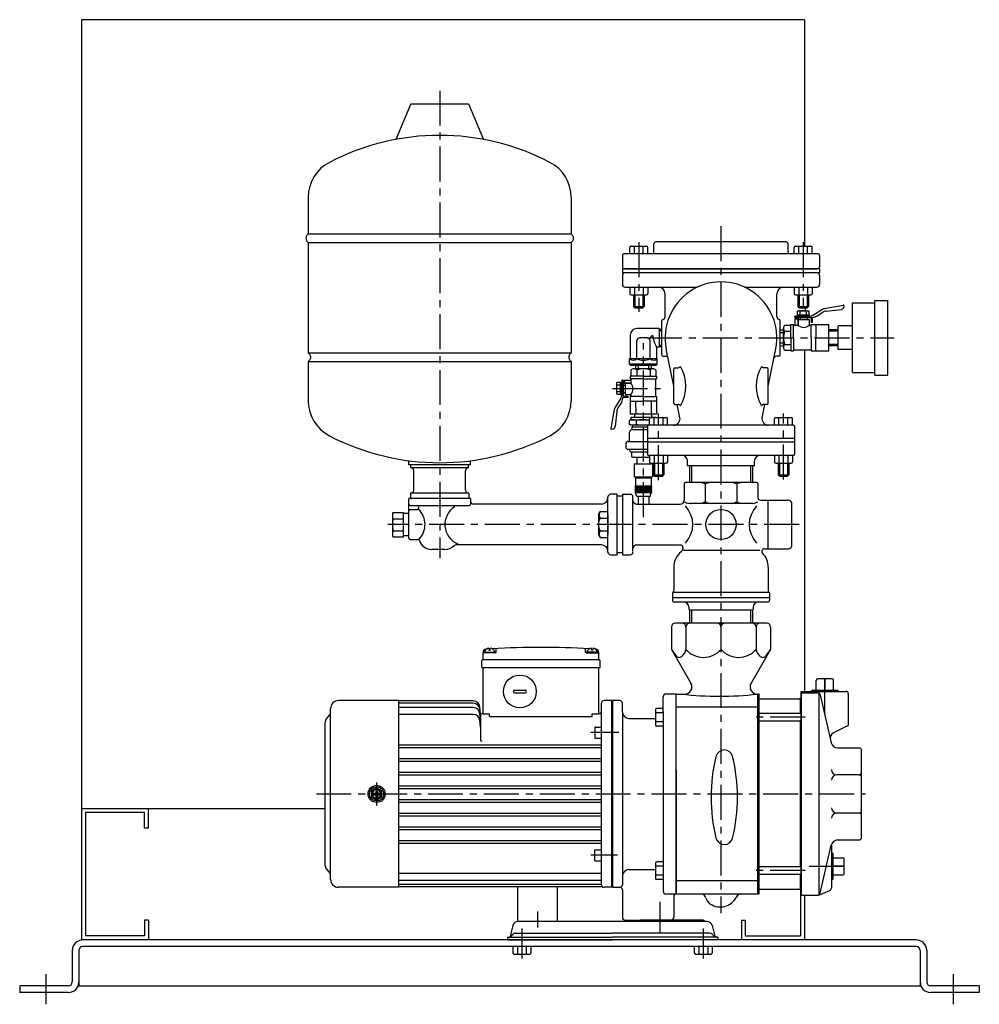
# Model space of a CAD drawing. Extents: x -2241 to 19226, y -23870 to -6006.
# Drawn here: x 8743 to 9473, y -18764 to -18015 of the extents above; entities that cross this region are included whole.
import ezdxf

# ---------------------------------------------------------------- set-up
doc = ezdxf.new("R2010")
doc.units = 0
doc.header["$LTSCALE"] = 4.25
doc.header["$MEASUREMENT"] = 0
doc.linetypes.add('CENTER', pattern=[2, 1.25, -0.25, 0.25, -0.25])
for name, color, linetype in [('Osy', 1, 'CENTER'), ('Silná', 7, 'CONTINUOUS'), ('Tenká', 4, 'CONTINUOUS')]:
    doc.layers.add(name, color=color, linetype=linetype)

msp = doc.modelspace()

# ---------------------------------------------------------------- linework, layer by layer
at = {"layer": 'Osy', "ltscale": 5}
for p, q in [((9062.97, -18068.78), (9062.97, -18424.28)), ((9276.97, -18171.78), (9276.97, -18694.46)), ((9214.47, -18183.97), (9214.47, -18237.07)), ((9339.47, -18183.97), (9339.47, -18234.07)), ((9220.66, -18256.77), (9408.71, -18256.77)), ((9217.97, -18393.27), (9217.97, -18260.77)), ((9194.47, -18295.37), (9230.97, -18295.37)), ((9229.47, -18365.07), (9229.47, -18314.47)), ((9324.55, -18364.48), (9324.51, -18314.47)), ((9336.47, -18398.78), (9023.47, -18398.78)), ((9355.97, -18543.22), (9355.97, -18513.08)), ((9340.97, -18545.44), (9302.97, -18545.44)), ((9199.25, -18557.12), (9177.97, -18557.12)), ((9014.97, -18595), (9014.97, -18612.5)), ((8969.14, -18603.75), (9386.97, -18603.77)), ((9198.17, -18650.44), (9177.97, -18650.44)), ((9340.97, -18662.11), (9302.97, -18662.11)), ((9344, -18658.78), (9374.56, -18658.78)), ((9230.47, -18685.78), (9230.47, -18709.28)), ((9137.47, -18693.28), (9137.47, -18705.28)), ((9125.47, -18706.09), (9125.47, -18728.95)), ((9263.47, -18706.09), (9263.47, -18728.95)), ((8763.47, -18740.78), (8763.47, -18763.78)), ((9453.47, -18740.78), (9453.47, -18763.78))]:
    msp.add_line(p, q, dxfattribs=at)
at = {"layer": 'Silná'}
for p, q in [((8790.47, -18014.78), (8790.47, -18714.78)), ((9340.47, -18014.78), (8790.47, -18014.78)), ((9340.47, -18014.78), (9340.47, -18186.97)), ((9040.97, -18078.78), (9029.69, -18105.85)), ((9040.97, -18078.78), (9084.97, -18078.78)), ((9084.97, -18078.78), (9096.25, -18105.85)), ((8962.97, -18149.9), (8962.97, -18177.78)), ((9162.97, -18149.9), (9162.97, -18177.78)), ((8962.97, -18177.78), (9162.97, -18177.78)), ((8962.97, -18184.28), (9162.97, -18184.28)), ((8962.97, -18184.28), (8962.97, -18268.28)), ((9162.97, -18184.28), (9162.97, -18268.28)), ((9326.47, -18183.77), (9227.47, -18183.77)), ((9350.47, -18192.77), (9203.47, -18192.77)), ((9207.66, -18192.77), (9207.66, -18187.97)), ((9208.66, -18186.97), (9220.28, -18186.97)), ((9211.06, -18192.77), (9211.06, -18186.97)), ((9217.88, -18192.77), (9217.88, -18186.97)), ((9221.28, -18192.77), (9221.28, -18187.97)), ((9332.66, -18192.77), (9332.66, -18187.97)), ((9333.66, -18186.97), (9345.28, -18186.97)), ((9336.06, -18192.77), (9336.06, -18186.97)), ((9342.88, -18192.77), (9342.88, -18186.97)), ((9346.28, -18192.77), (9346.28, -18187.97)), ((9201.97, -18194.27), (9201.97, -18202.77)), ((9351.97, -18194.27), (9351.97, -18202.77)), ((9201.97, -18204.27), (9201.97, -18207.27)), ((9351.97, -18204.27), (9201.97, -18204.27)), ((9351.97, -18207.27), (9201.97, -18207.27)), ((9203.97, -18204.27), (9349.97, -18204.27)), ((9351.97, -18204.27), (9351.97, -18207.27)), ((9201.97, -18209.27), (9201.97, -18216.27)), ((9351.97, -18209.27), (9351.97, -18216.27)), ((9203.97, -18218.27), (9258.97, -18218.27)), ((9207.66, -18218.27), (9207.66, -18223.07)), ((9211.06, -18218.27), (9211.06, -18224.07)), ((9217.88, -18218.27), (9217.88, -18224.07)), ((9221.28, -18218.27), (9221.28, -18223.07)), ((9294.97, -18218.27), (9349.97, -18218.27)), ((9332.66, -18218.27), (9332.66, -18223.07)), ((9336.06, -18218.27), (9336.06, -18224.07)), ((9342.88, -18218.27), (9342.88, -18224.07)), ((9346.28, -18218.27), (9346.28, -18223.07)), ((9208.66, -18224.07), (9220.28, -18224.07)), ((9210.47, -18224.07), (9210.47, -18233.07)), ((9218.47, -18224.07), (9218.47, -18233.07)), ((9234.47, -18240.77), (9234.47, -18223.27)), ((9319.47, -18240.77), (9319.47, -18223.27)), ((9333.66, -18224.07), (9345.28, -18224.07)), ((9335.47, -18224.07), (9335.47, -18233.07)), ((9343.47, -18224.07), (9343.47, -18233.07)), ((9376.92, -18283.27), (9376.92, -18230.27)), ((9376.92, -18230.27), (9393.92, -18230.27)), ((9393.92, -18285.27), (9393.92, -18228.27)), ((9393.92, -18228.27), (9403.92, -18228.27)), ((9403.92, -18285.27), (9403.92, -18228.27)), ((9210.47, -18233.07), (9218.47, -18233.07)), ((9210.47, -18233.07), (9211.47, -18234.07)), ((9211.47, -18234.07), (9217.47, -18234.07)), ((9218.47, -18233.07), (9217.47, -18234.07)), ((9335.07, -18238.97), (9335.07, -18236.57)), ((9335.47, -18233.07), (9343.47, -18233.07)), ((9335.47, -18233.07), (9336.47, -18234.07)), ((9336.01, -18236.27), (9343.2, -18236.27)), ((9336.47, -18234.07), (9342.47, -18234.07)), ((9337.07, -18238.83), (9337.07, -18236.57)), ((9340.97, -18234.07), (9340.97, -18236.27)), ((9342.07, -18238.97), (9342.07, -18236.57)), ((9343.47, -18233.07), (9342.47, -18234.07)), ((9344.07, -18238.97), (9344.07, -18236.57)), ((9346.89, -18239.66), (9354.15, -18235.09)), ((9350.09, -18240.04), (9354.32, -18237.38)), ((9355.55, -18234.54), (9369.87, -18231.9)), ((9356.86, -18236.49), (9368.53, -18235.21)), ((9370.46, -18232.47), (9370.29, -18233.53)), ((9231.97, -18269.77), (9231.97, -18243.73)), ((9321.97, -18269.77), (9321.97, -18243.73)), ((9333.07, -18240.27), (9344.76, -18240.27)), ((9333.07, -18241.27), (9333.07, -18240.27)), ((9333.07, -18241.27), (9339.57, -18241.27)), ((9333.07, -18242.27), (9335.57, -18242.27)), ((9333.07, -18242.27), (9333.07, -18247.27)), ((9334.07, -18241.27), (9345.82, -18241.27)), ((9335.07, -18240.27), (9335.07, -18239.27)), ((9335.07, -18239.27), (9344.07, -18239.27)), ((9335.57, -18242.27), (9336.07, -18242.77)), ((9335.57, -18242.27), (9335.57, -18247.27)), ((9335.57, -18247.27), (9335.57, -18242.27)), ((9336.07, -18242.77), (9344.07, -18242.77)), ((9337.07, -18241.27), (9337.07, -18242.77)), ((9337.07, -18242.77), (9342.57, -18242.77)), ((9338.07, -18239.27), (9339.07, -18240.27)), ((9339.57, -18239.27), (9340.57, -18240.27)), ((9342.57, -18241.27), (9342.57, -18242.77)), ((9344.07, -18239.27), (9344.07, -18240.27)), ((9344.07, -18242.77), (9344.07, -18247.27)), ((9345.46, -18241.32), (9345.46, -18244.82)), ((9345.46, -18244.82), (9346.46, -18244.82)), ((9346.46, -18244.82), (9346.46, -18241.25)), ((9229.97, -18249.77), (9212.97, -18249.77)), ((9229.97, -18249.77), (9229.97, -18263.77)), ((9229.97, -18250.2), (9231.97, -18250.2)), ((9321.97, -18250.82), (9324.57, -18250.77)), ((9324.57, -18264.27), (9324.57, -18249.77)), ((9325.57, -18247.27), (9330.07, -18247.27)), ((9325.57, -18251.77), (9330.07, -18251.77)), ((9330.07, -18256.77), (9330.07, -18246.77)), ((9330.07, -18246.77), (9332.07, -18246.77)), ((9332.07, -18256.77), (9332.07, -18246.77)), ((9332.07, -18247.27), (9335.57, -18247.27)), ((9344.07, -18247.27), (9345.57, -18247.27)), ((9345.57, -18246.77), (9359.07, -18246.77)), ((9345.57, -18256.77), (9345.57, -18246.77)), ((9349.07, -18246.77), (9349.07, -18256.77)), ((9359.07, -18266.77), (9359.07, -18246.77)), ((9366.2, -18250.77), (9359.07, -18250.77)), ((9366.2, -18265.77), (9366.2, -18247.77)), ((9376.92, -18247.77), (9366.2, -18247.77)), ((9207.97, -18254.77), (9207.97, -18272.77)), ((9212.97, -18272.77), (9212.97, -18258.77)), ((9220.97, -18256.77), (9214.97, -18256.77)), ((9222.38, -18257.36), (9224.97, -18254.77)), ((9222.97, -18272.77), (9222.97, -18258.77)), ((9330.07, -18256.77), (9330.07, -18266.77)), ((9332.07, -18256.77), (9332.07, -18266.77)), ((9345.57, -18256.77), (9345.57, -18266.77)), ((9349.07, -18266.77), (9349.07, -18256.77)), ((9227.97, -18263.77), (9227.97, -18272.77)), ((9229.97, -18263.77), (9227.97, -18263.77)), ((9229.97, -18263.35), (9231.97, -18263.35)), ((9240.97, -18293.62), (9235.29, -18265.07)), ((9312.97, -18293.62), (9318.65, -18265.07)), ((9321.97, -18262.73), (9324.57, -18262.77)), ((9325.57, -18261.77), (9330.07, -18261.77)), ((9325.57, -18266.27), (9330.07, -18266.27)), ((9330.07, -18266.77), (9332.07, -18266.77)), ((9345.57, -18266.27), (9332.07, -18266.27)), ((9340.47, -18266.27), (9340.47, -18525.78)), ((9345.57, -18266.77), (9359.07, -18266.77)), ((9366.2, -18262.77), (9359.07, -18262.77)), ((9376.92, -18265.77), (9366.2, -18265.77)), ((8962.97, -18268.28), (9162.97, -18268.28)), ((8962.97, -18274.78), (9162.97, -18274.78)), ((8962.97, -18274.78), (8962.97, -18304.66)), ((9162.97, -18274.78), (9162.97, -18304.66)), ((9228.47, -18272.77), (9207.47, -18272.77)), ((9207.47, -18276.77), (9207.47, -18272.77)), ((9228.47, -18276.77), (9228.47, -18272.77)), ((9232.97, -18270.77), (9234.8, -18270.77)), ((9320.97, -18270.77), (9319.14, -18270.77)), ((9228.47, -18276.77), (9207.47, -18276.77)), ((9208.47, -18277.77), (9207.47, -18276.77)), ((9227.47, -18277.77), (9208.47, -18277.77)), ((9208.47, -18281.37), (9208.47, -18285.87)), ((9225.47, -18280.37), (9210.97, -18280.37)), ((9212.01, -18277.77), (9211.97, -18280.37)), ((9212.97, -18281.37), (9212.97, -18285.87)), ((9222.97, -18281.37), (9222.97, -18285.87)), ((9223.93, -18277.77), (9223.97, -18280.37)), ((9227.47, -18277.77), (9228.47, -18276.77)), ((9227.47, -18281.37), (9227.47, -18285.87)), ((9240.97, -18306.52), (9240.97, -18280.52)), ((9241.97, -18279.52), (9244.39, -18279.52)), ((9311.97, -18279.52), (9309.55, -18279.52)), ((9312.97, -18306.52), (9312.97, -18280.52)), ((9201.47, -18288.87), (9201.47, -18300.56)), ((9202.47, -18288.87), (9201.47, -18288.87)), ((9202.47, -18288.87), (9202.47, -18295.37)), ((9202.47, -18289.87), (9202.47, -18301.62)), ((9203.47, -18288.87), (9203.47, -18291.37)), ((9203.47, -18288.87), (9208.47, -18288.87)), ((9217.97, -18285.87), (9207.97, -18285.87)), ((9207.97, -18285.87), (9207.97, -18287.87)), ((9217.97, -18287.87), (9207.97, -18287.87)), ((9208.47, -18287.87), (9208.47, -18291.37)), ((9217.97, -18285.87), (9227.97, -18285.87)), ((9217.97, -18287.87), (9227.97, -18287.87)), ((9227.47, -18301.37), (9227.47, -18287.87)), ((9227.97, -18285.87), (9227.97, -18287.87)), ((9376.92, -18283.27), (9393.92, -18283.27)), ((9393.92, -18285.27), (9403.92, -18285.27)), ((9197.47, -18291.81), (9197.47, -18299)), ((9200.17, -18290.87), (9197.77, -18290.87)), ((9200.03, -18292.87), (9197.77, -18292.87)), ((9200.17, -18297.87), (9197.77, -18297.87)), ((9201.47, -18290.87), (9200.47, -18290.87)), ((9200.47, -18290.87), (9200.47, -18299.87)), ((9200.47, -18293.87), (9201.47, -18294.87)), ((9200.47, -18295.37), (9201.47, -18296.37)), ((9202.47, -18292.87), (9203.97, -18292.87)), ((9203.47, -18291.37), (9203.97, -18291.87)), ((9203.47, -18291.37), (9208.47, -18291.37)), ((9208.47, -18291.37), (9203.47, -18291.37)), ((9203.97, -18291.87), (9203.97, -18299.87)), ((9203.97, -18292.87), (9203.97, -18298.37)), ((9200.86, -18302.69), (9196.29, -18309.95)), ((9200.17, -18299.87), (9197.77, -18299.87)), ((9200.47, -18299.87), (9201.47, -18299.87)), ((9206.02, -18302.26), (9202.45, -18302.26)), ((9202.47, -18298.37), (9203.97, -18298.37)), ((9202.52, -18301.26), (9206.02, -18301.26)), ((9203.97, -18299.87), (9208.47, -18299.87)), ((9206.02, -18301.26), (9206.02, -18302.26)), ((9207.97, -18301.37), (9207.97, -18314.87)), ((9217.97, -18301.37), (9207.97, -18301.37)), ((9207.97, -18304.87), (9217.97, -18304.87)), ((9208.47, -18299.87), (9208.47, -18301.37)), ((9212, -18304.87), (9212.18, -18314.87)), ((9217.97, -18301.37), (9227.97, -18301.37)), ((9227.97, -18304.87), (9217.97, -18304.87)), ((9223.94, -18304.87), (9223.76, -18314.87)), ((9227.97, -18301.37), (9227.97, -18314.87)), ((9195.74, -18311.35), (9193.1, -18325.68)), ((9197.69, -18312.66), (9196.41, -18324.34)), ((9201.24, -18305.89), (9198.58, -18310.12)), ((9241.97, -18307.52), (9244.39, -18307.52)), ((9245.77, -18317.73), (9243.74, -18307.52)), ((9308.17, -18317.73), (9310.2, -18307.52)), ((9311.97, -18307.52), (9309.55, -18307.52)), ((9208.04, -18319.08), (9207, -18319.68)), ((9207, -18319.68), (9207, -18322.48)), ((9227.97, -18314.87), (9207.97, -18314.87)), ((9208.04, -18319.08), (9222.66, -18319.08)), ((9208.47, -18317.08), (9208.47, -18319.08)), ((9208.47, -18317.08), (9227.47, -18317.08)), ((9211.47, -18317.08), (9211.47, -18314.87)), ((9212.49, -18319.68), (9212.49, -18322.48)), ((9222.66, -18323.27), (9222.66, -18318.47)), ((9223.66, -18317.47), (9235.28, -18317.47)), ((9224.47, -18317.08), (9224.47, -18314.87)), ((9226.06, -18323.27), (9226.06, -18317.47)), ((9227.47, -18317.08), (9227.47, -18317.47)), ((9232.88, -18323.27), (9232.88, -18317.47)), ((9236.28, -18323.27), (9236.28, -18318.47)), ((9317.66, -18323.27), (9317.66, -18318.47)), ((9318.66, -18317.47), (9330.28, -18317.47)), ((9321.06, -18323.27), (9321.06, -18317.47)), ((9327.88, -18323.27), (9327.88, -18317.47)), ((9331.28, -18323.27), (9331.28, -18318.47)), ((9193.67, -18326.26), (9194.73, -18326.09)), ((9208.04, -18323.08), (9207, -18322.48)), ((9208.04, -18323.08), (9222.66, -18323.08)), ((9208.04, -18323.08), (9212.49, -18323.08)), ((9209.47, -18324.58), (9220.97, -18324.58)), ((9209.47, -18326.58), (9209.47, -18324.58)), ((9209.47, -18326.58), (9220.97, -18326.58)), ((9209.97, -18324.58), (9209.97, -18323.08)), ((9212.49, -18323.08), (9222.66, -18323.08)), ((9220.97, -18324.27), (9220.97, -18335.27)), ((9331.97, -18323.27), (9221.97, -18323.27)), ((9332.97, -18324.27), (9332.97, -18336.27)), ((9207.47, -18335.58), (9207.47, -18328.58)), ((9332.97, -18333.27), (9220.97, -18333.27)), ((9220.97, -18335.27), (9220.97, -18345.27)), ((9204.47, -18337.58), (9204.47, -18339.58)), ((9206.47, -18335.58), (9220.97, -18335.58)), ((9206.47, -18341.58), (9220.97, -18341.58)), ((9207.47, -18341.58), (9207.47, -18342.08)), ((9332.97, -18336.27), (9220.97, -18336.27)), ((9332.97, -18336.27), (9332.97, -18345.27)), ((9039.47, -18353.28), (9039.47, -18350.25)), ((9086.47, -18353.28), (9086.47, -18350.25)), ((9208.97, -18343.58), (9208.97, -18346.58)), ((9208.97, -18343.58), (9220.97, -18343.58)), ((9209.97, -18347.58), (9222.66, -18347.58)), ((9212.97, -18347.58), (9212.97, -18352.58)), ((9331.97, -18346.27), (9221.97, -18346.27)), ((9222.66, -18346.27), (9222.66, -18351.07)), ((9226.06, -18346.27), (9226.06, -18352.07)), ((9232.88, -18346.27), (9232.88, -18352.07)), ((9236.28, -18346.27), (9236.28, -18351.07)), ((9251.47, -18354.27), (9251.47, -18350.27)), ((9302.47, -18354.27), (9302.47, -18350.27)), ((9317.66, -18346.27), (9317.66, -18351.07)), ((9321.06, -18346.27), (9321.06, -18352.07)), ((9327.88, -18346.27), (9327.88, -18352.07)), ((9331.28, -18346.27), (9331.28, -18351.07)), ((9086.47, -18353.28), (9039.47, -18353.28)), ((9040.97, -18355.78), (9040.97, -18353.28)), ((9084.97, -18355.78), (9040.97, -18355.78)), ((9043.22, -18372.78), (9043.22, -18357.78)), ((9082.72, -18372.78), (9082.72, -18357.78)), ((9084.97, -18355.78), (9084.97, -18353.28)), ((9210.97, -18352.58), (9210.97, -18362.58)), ((9210.97, -18352.58), (9224.97, -18352.58)), ((9222.97, -18351.8), (9222.97, -18352.58)), ((9223.66, -18352.07), (9235.28, -18352.07)), ((9224.97, -18352.58), (9224.97, -18362.58)), ((9225.47, -18352.07), (9225.47, -18361.07)), ((9233.47, -18352.07), (9233.47, -18361.07)), ((9302.47, -18354.27), (9251.47, -18354.27)), ((9253.07, -18354.27), (9253.07, -18366.78)), ((9300.87, -18354.27), (9300.87, -18366.78)), ((9318.66, -18352.07), (9330.28, -18352.07)), ((9320.47, -18352.07), (9320.47, -18361.07)), ((9328.47, -18352.07), (9328.47, -18361.07)), ((9210.97, -18362.58), (9224.97, -18362.58)), ((9223.97, -18363.58), (9211.97, -18363.58)), ((9211.97, -18363.58), (9211.97, -18369.58)), ((9212.97, -18362.58), (9212.97, -18363.58)), ((9222.97, -18362.58), (9222.97, -18363.58)), ((9223.97, -18363.58), (9223.97, -18369.58)), ((9225.47, -18361.07), (9226.47, -18362.07)), ((9225.47, -18361.07), (9233.47, -18361.07)), ((9226.47, -18362.07), (9232.47, -18362.07)), ((9233.47, -18361.07), (9232.47, -18362.07)), ((9320.47, -18361.07), (9321.47, -18362.07)), ((9320.47, -18361.07), (9328.47, -18361.07)), ((9321.47, -18362.07), (9327.47, -18362.07)), ((9328.47, -18361.07), (9327.47, -18362.07)), ((9223.97, -18369.58), (9211.97, -18369.58)), ((9223.97, -18370.58), (9211.97, -18370.58)), ((9211.97, -18370.58), (9211.97, -18371.58)), ((9223.97, -18371.58), (9211.97, -18371.58)), ((9223.97, -18372.58), (9211.97, -18372.58)), ((9211.97, -18372.58), (9211.97, -18373.58)), ((9223.97, -18370.58), (9223.97, -18371.58)), ((9223.97, -18372.58), (9223.97, -18373.58)), ((9248.97, -18367.78), (9248.97, -18380.28)), ((9303.97, -18366.78), (9249.97, -18366.78)), ((9264.96, -18368.11), (9264.96, -18381.45)), ((9288.98, -18368.11), (9288.98, -18381.45)), ((9304.97, -18367.78), (9304.97, -18378.28)), ((9039.47, -18409.28), (9039.47, -18379.28)), ((9039.97, -18378.78), (9085.97, -18378.78)), ((9040.72, -18375.28), (9040.72, -18378.78)), ((9040.72, -18378.78), (9085.22, -18378.78)), ((9041.22, -18374.78), (9084.72, -18374.78)), ((9085.22, -18375.28), (9085.22, -18378.78)), ((9086.47, -18379.28), (9086.47, -18383.28)), ((9190.97, -18419.78), (9190.97, -18377.78)), ((9197.97, -18375.78), (9192.97, -18375.78)), ((9197.97, -18421.78), (9197.97, -18375.78)), ((9201.97, -18377.28), (9197.97, -18377.28)), ((9201.97, -18375.78), (9207.97, -18375.78)), ((9201.97, -18375.78), (9201.97, -18421.78)), ((9209.97, -18419.29), (9209.97, -18377.78)), ((9223.97, -18373.58), (9211.97, -18373.58)), ((9223.97, -18374.58), (9211.97, -18374.58)), ((9212.97, -18377.58), (9211.97, -18374.58)), ((9222.97, -18377.58), (9212.97, -18377.58)), ((9213.97, -18377.58), (9213.97, -18383.28)), ((9221.97, -18377.58), (9221.97, -18383.28)), ((9222.97, -18377.58), (9223.97, -18374.58)), ((9306.97, -18380.28), (9327.97, -18380.28)), ((9312.97, -18417.28), (9312.97, -18380.28)), ((9040.47, -18384.28), (9085.47, -18384.28)), ((9040.47, -18387.28), (9045.97, -18387.28)), ((9046.97, -18385.28), (9046.97, -18386.28)), ((9185.97, -18383.28), (9088.47, -18383.28)), ((9212.97, -18383.28), (9245.97, -18383.28)), ((9301.14, -18382.77), (9252.8, -18382.77)), ((9330.97, -18414.28), (9330.97, -18383.28)), ((9027.47, -18394.38), (9035.47, -18394.38)), ((9027.5, -18389.76), (9035.47, -18389.76)), ((9035.47, -18408.24), (9035.47, -18389.76)), ((9039.47, -18390.5), (9035.47, -18390.5)), ((9183.67, -18391.28), (9185.01, -18388.96)), ((9183.67, -18391.28), (9183.67, -18406.28)), ((9185.01, -18388.96), (9190.67, -18388.96)), ((9185.01, -18393.87), (9190.67, -18393.87)), ((9190.67, -18388.96), (9190.67, -18408.59)), ((9190.67, -18391.28), (9190.97, -18391.28)), ((9190.97, -18391.28), (9190.97, -18406.28)), ((9027, -18407.74), (9027.5, -18408.24)), ((9027.47, -18403.62), (9035.47, -18403.62)), ((9027.5, -18408.24), (9035.47, -18408.24)), ((9039.47, -18407.5), (9035.47, -18407.5)), ((9040.47, -18410.28), (9046.54, -18410.28)), ((9183.67, -18406.28), (9185.01, -18408.59)), ((9185.01, -18403.69), (9190.67, -18403.69)), ((9185.01, -18408.59), (9190.67, -18408.59)), ((9190.97, -18406.28), (9190.67, -18406.28)), ((9066.97, -18417.78), (9056.97, -18417.78)), ((9185.97, -18414.28), (9075.44, -18414.28)), ((9212.97, -18414.28), (9245.97, -18414.28)), ((9247.97, -18416.28), (9247.97, -18417.03)), ((9247.97, -18416.28), (9247.97, -18417.03)), ((9310.02, -18417.28), (9327.97, -18417.28)), ((9192.97, -18421.78), (9197.97, -18421.78)), ((9201.97, -18420.28), (9197.97, -18420.28)), ((9201.97, -18421.78), (9207.97, -18421.78)), ((9276.97, -18418.58), (9248.49, -18418.58)), ((9306.41, -18418.58), (9276.97, -18418.58)), ((9240.97, -18431.27), (9240.97, -18449.28)), ((9312.97, -18431.27), (9312.97, -18449.28)), ((9239.97, -18451.01), (9239.97, -18454.28)), ((9239.97, -18454.28), (9239.97, -18456.28)), ((9239.97, -18454.28), (9313.97, -18454.28)), ((9240.29, -18450.28), (9313.65, -18450.28)), ((9313.97, -18451.01), (9313.97, -18454.28)), ((9313.97, -18454.28), (9313.97, -18456.28)), ((9312.47, -18457.78), (9241.47, -18457.78)), ((9252.47, -18461.78), (9252.47, -18463.28)), ((9301.47, -18461.78), (9301.47, -18463.28)), ((9252.47, -18463.28), (9252.97, -18463.78)), ((9252.97, -18463.78), (9300.97, -18463.78)), ((9252.97, -18463.78), (9252.97, -18473.78)), ((9301.47, -18463.28), (9300.97, -18463.78)), ((9300.97, -18463.78), (9300.97, -18473.78)), ((9239.25, -18476.78), (9239.25, -18493.78)), ((9311.69, -18473.78), (9242.25, -18473.78)), ((9250.3, -18476.78), (9250.3, -18493.78)), ((9276.97, -18476.78), (9276.97, -18493.78)), ((9303.64, -18476.78), (9303.64, -18493.78)), ((9314.69, -18476.78), (9314.69, -18493.78)), ((9095.97, -18501.28), (9095.97, -18496.07)), ((9105.47, -18496.3), (9095.97, -18496.3)), ((9096.97, -18495.8), (9104.97, -18495.8)), ((9096.97, -18495.8), (9096.97, -18496.3)), ((9100.47, -18492.83), (9100.47, -18494.3)), ((9100.47, -18494.3), (9101.47, -18494.3)), ((9101.47, -18494.3), (9101.47, -18492.83)), ((9104.97, -18496.3), (9104.97, -18495.8)), ((9105.97, -18495.8), (9105.97, -18493.14)), ((9173.97, -18495.8), (9173.97, -18493.14)), ((9174.47, -18496.3), (9183.97, -18496.3)), ((9182.97, -18495.8), (9174.97, -18495.8)), ((9174.97, -18496.3), (9174.97, -18495.8)), ((9178.47, -18494.3), (9178.47, -18492.83)), ((9179.47, -18494.3), (9178.47, -18494.3)), ((9179.47, -18492.83), (9179.47, -18494.3)), ((9182.97, -18495.8), (9182.97, -18496.3)), ((9183.97, -18501.28), (9183.97, -18496.07)), ((9239.25, -18493.78), (9254.12, -18519.53)), ((9314.69, -18493.78), (9299.82, -18519.53)), ((9094.97, -18507.28), (9094.97, -18502.28)), ((9184.47, -18501.78), (9095.47, -18501.78)), ((9095.47, -18501.78), (9095.47, -18501.78)), ((9184.47, -18507.78), (9095.47, -18507.78)), ((9095.97, -18542.78), (9095.97, -18507.78)), ((9183.97, -18542.78), (9183.97, -18507.78)), ((9184.47, -18501.78), (9184.47, -18501.78)), ((9184.97, -18507.28), (9184.97, -18502.28)), ((9349.47, -18524.78), (9349.47, -18517.08)), ((9361.47, -18516.08), (9350.47, -18516.08)), ((9355.97, -18517.08), (9355.97, -18524.78)), ((9362.47, -18524.78), (9362.47, -18517.08)), ((9119.97, -18524.78), (9127.97, -18524.78)), ((9119.97, -18526.78), (9127.97, -18526.78)), ((9232.97, -18541.28), (9232.97, -18529.78)), ((9242.97, -18527.78), (9234.97, -18527.78)), ((9242.97, -18587.78), (9242.97, -18527.78)), ((9242.97, -18531.28), (9242.97, -18527.78)), ((9242.97, -18531.28), (9242.97, -18527.78)), ((9242.97, -18679.78), (9242.97, -18527.78)), ((9242.97, -18527.78), (9249.36, -18527.78)), ((9305.97, -18527.78), (9304.59, -18527.78)), ((9304.97, -18679.78), (9304.97, -18527.78)), ((9305.97, -18679.78), (9305.97, -18527.78)), ((9337.97, -18525.78), (9371.97, -18525.78)), ((9337.97, -18525.78), (9337.97, -18680.78)), ((9337.97, -18531.28), (9337.97, -18525.78)), ((9337.97, -18526.78), (9350.38, -18526.78)), ((9337.97, -18679.78), (9337.97, -18527.78)), ((9346.22, -18524.78), (9345.72, -18525.28)), ((9345.72, -18525.78), (9345.72, -18525.28)), ((9346.22, -18524.78), (9365.72, -18524.78)), ((9351.62, -18680.34), (9351.62, -18527.21)), ((9352.33, -18528.33), (9360.23, -18562.55)), ((9365.72, -18524.78), (9366.22, -18525.28)), ((9366.22, -18525.78), (9366.22, -18525.28)), ((9373.97, -18550.5), (9373.97, -18527.78)), ((9031.97, -18532.78), (8985.97, -18532.78)), ((9031.97, -18674.78), (9031.97, -18532.78)), ((9088.54, -18533.03), (9031.97, -18533.03)), ((9088.54, -18534.79), (9031.97, -18534.79)), ((9093.97, -18542.78), (9093.52, -18537.59)), ((9185.97, -18672.78), (9185.97, -18534.78)), ((9193.97, -18532.78), (9187.97, -18532.78)), ((9193.97, -18674.78), (9193.97, -18532.78)), ((9193.97, -18532.78), (9193.97, -18674.78)), ((9194.47, -18532.78), (9194.47, -18674.78)), ((9194.47, -18674.78), (9194.47, -18532.78)), ((9199.97, -18532.78), (9194.47, -18532.78)), ((9201.97, -18541.28), (9201.97, -18534.78)), ((9304.97, -18537.66), (9242.97, -18537.66)), ((9305.97, -18531.28), (9336.67, -18531.28)), ((9337.47, -18542.44), (9337.47, -18531.28)), ((9337.47, -18531.28), (9337.97, -18531.28)), ((9337.97, -18531.28), (9337.97, -18676.28)), ((8976.85, -18546.68), (8979.53, -18543.32)), ((8979.97, -18668.78), (8979.97, -18538.78)), ((9088.54, -18538.05), (9031.97, -18538.05)), ((9088.54, -18543.28), (9031.97, -18543.28)), ((9093.97, -18544.54), (9093.52, -18539.36)), ((9093.97, -18547.8), (9093.52, -18542.62)), ((9093.97, -18542.78), (9093.97, -18562.66)), ((9095.97, -18542.78), (9093.97, -18542.78)), ((9095.97, -18542.78), (9093.97, -18542.78)), ((9095.97, -18542.78), (9100.97, -18542.78)), ((9100.97, -18544.78), (9100.97, -18542.78)), ((9100.97, -18544.78), (9178.97, -18544.78)), ((9178.97, -18542.78), (9183.97, -18542.78)), ((9178.97, -18544.78), (9178.97, -18542.78)), ((9185.97, -18542.78), (9183.97, -18542.78)), ((9193.97, -18543.78), (9194.47, -18543.78)), ((9201.97, -18541.28), (9201.97, -18666.28)), ((9227.17, -18539.63), (9227.17, -18551.26)), ((9232.97, -18542.04), (9227.17, -18542.04)), ((9232.97, -18538.63), (9228.17, -18538.63)), ((9232.97, -18541.28), (9232.97, -18666.28)), ((9242.97, -18669.28), (9242.97, -18538.28)), ((9337.97, -18542.44), (9305.97, -18542.44)), ((8975.97, -18658.37), (8975.97, -18549.18)), ((9093.97, -18553.03), (9093.52, -18547.84)), ((9206.97, -18546.28), (9227.17, -18546.28)), ((9232.97, -18548.85), (9227.17, -18548.85)), ((9232.97, -18552.26), (9228.17, -18552.26)), ((9337.97, -18548.44), (9305.97, -18548.44)), ((9337.47, -18659.11), (9337.47, -18548.44)), ((9372.82, -18552.31), (9362.99, -18556.9)), ((9180.97, -18553.17), (9180.97, -18561.07)), ((9181.27, -18552.87), (9185.97, -18552.87)), ((9031.97, -18566.37), (9185.97, -18566.37)), ((9181.27, -18561.37), (9185.97, -18561.37)), ((9360.23, -18562.55), (9360.77, -18564.9)), ((9031.97, -18568.38), (9185.97, -18568.38)), ((9365.64, -18568.78), (9381.97, -18568.78)), ((9383.97, -18636.78), (9383.97, -18570.78)), ((9031.97, -18576.77), (9185.97, -18576.77)), ((9031.97, -18578.71), (9185.97, -18578.71)), ((9031.97, -18587.18), (9185.97, -18587.18)), ((9031.97, -18589.15), (9185.97, -18589.15)), ((9242.97, -18585.78), (9242.97, -18593.78)), ((9242.97, -18587.78), (9242.97, -18619.78)), ((9381.97, -18589.28), (9365.09, -18589.28)), ((9031.97, -18597.58), (9185.97, -18597.58)), ((9014.97, -18599.14), (9010.97, -18601.44)), ((9010.97, -18601.44), (9010.97, -18606.06)), ((9010.97, -18603.15), (9013.77, -18603.15)), ((9010.97, -18604.35), (9013.77, -18604.35)), ((9014.37, -18601.3), (9015.57, -18601.3)), ((9014.37, -18601.3), (9014.37, -18602.55)), ((9014.37, -18604.95), (9014.37, -18606.2)), ((9018.97, -18601.44), (9014.97, -18599.14)), ((9015.57, -18601.3), (9015.57, -18602.55)), ((9015.57, -18604.95), (9015.57, -18606.2)), ((9016.17, -18603.15), (9018.97, -18603.15)), ((9016.17, -18604.35), (9018.97, -18604.35)), ((9018.97, -18606.06), (9018.97, -18601.44)), ((9031.97, -18599.58), (9185.97, -18599.58)), ((9010.97, -18606.06), (9014.97, -18608.37)), ((9015.57, -18606.2), (9014.37, -18606.2)), ((9014.97, -18608.37), (9018.97, -18606.06)), ((9031.97, -18607.98), (9185.97, -18607.98)), ((9031.97, -18609.98), (9185.97, -18609.98)), ((8793.47, -18617.78), (8793.47, -18711.78)), ((8838.47, -18617.78), (8793.47, -18617.78)), ((8838.47, -18629.78), (8838.47, -18617.78)), ((8841.47, -18629.78), (8841.47, -18614.78)), ((9031.97, -18618.4), (9185.97, -18618.4)), ((9242.97, -18619.78), (9242.97, -18679.78)), ((9381.97, -18618.27), (9365.09, -18618.27)), ((9031.97, -18620.38), (9185.97, -18620.38)), ((8841.47, -18629.78), (8838.47, -18629.78)), ((9031.97, -18628.85), (9185.97, -18628.85)), ((9031.97, -18630.78), (9185.97, -18630.78)), ((9031.97, -18639.18), (9185.97, -18639.18)), ((9031.97, -18641.19), (9185.97, -18641.19)), ((9337.47, -18638.78), (9337.47, -18652.28)), ((9360.97, -18642), (9360.97, -18675.43)), ((9365.64, -18638.78), (9381.97, -18638.78)), ((9180.97, -18654.39), (9180.97, -18646.49)), ((9181.27, -18646.19), (9185.97, -18646.19)), ((9352.33, -18679.23), (9360.77, -18642.65)), ((9360.97, -18648.53), (9361.47, -18648.53)), ((9361.97, -18649.03), (9361.47, -18648.53)), ((9361.97, -18649.03), (9361.97, -18668.53)), ((9181.27, -18654.69), (9185.97, -18654.69)), ((9227.17, -18656.3), (9227.17, -18667.93)), ((9232.97, -18655.3), (9228.17, -18655.3)), ((9361.97, -18652.28), (9369.67, -18652.28)), ((9370.67, -18664.28), (9370.67, -18653.28)), ((8976.85, -18660.87), (8979.53, -18664.23)), ((9185.97, -18664.28), (9031.97, -18664.28)), ((9206.97, -18661.28), (9227.17, -18661.28)), ((9232.97, -18658.71), (9227.17, -18658.71)), ((9337.97, -18659.11), (9305.97, -18659.11)), ((9369.67, -18658.78), (9361.97, -18658.78)), ((9185.97, -18669.5), (9031.97, -18669.5)), ((9201.97, -18666.28), (9201.97, -18672.78)), ((9232.97, -18665.52), (9227.17, -18665.52)), ((9232.97, -18668.93), (9228.17, -18668.93)), ((9232.97, -18666.28), (9232.97, -18677.78)), ((9304.97, -18669.9), (9242.97, -18669.9)), ((9337.97, -18665.11), (9305.97, -18665.11)), ((9337.47, -18676.28), (9337.47, -18665.11)), ((9360.97, -18669.03), (9361.47, -18669.03)), ((9361.97, -18668.53), (9361.47, -18669.03)), ((9361.97, -18665.28), (9369.67, -18665.28)), ((9031.97, -18674.78), (8985.97, -18674.78)), ((9185.97, -18672.76), (9031.97, -18672.76)), ((9187, -18674.53), (9031.97, -18674.53)), ((9122.47, -18700.78), (9122.47, -18674.53)), ((9152.47, -18700.78), (9152.47, -18674.53)), ((9193.97, -18674.78), (9187.97, -18674.78)), ((9194.47, -18674.78), (9199.97, -18674.78)), ((9201.97, -18676.78), (9201.97, -18697.78)), ((9234.97, -18679.78), (9242.97, -18679.78)), ((9242.97, -18676.28), (9242.97, -18679.78)), ((9242.97, -18679.78), (9305.97, -18679.78)), ((9305.97, -18676.28), (9336.67, -18676.28)), ((9337.47, -18676.28), (9337.47, -18711.78)), ((9337.47, -18676.28), (9337.97, -18676.28)), ((9351.79, -18680.48), (9359.72, -18677.28)), ((9240.97, -18681.77), (9240.97, -18697.78)), ((9337.97, -18680.78), (9350.38, -18680.78)), ((9340.47, -18680.78), (9340.47, -18714.78)), ((8838.47, -18699.78), (8838.47, -18711.78)), ((8841.47, -18699.78), (8838.47, -18699.78)), ((8841.47, -18699.78), (8841.47, -18714.78)), ((9266.35, -18700.78), (9122.59, -18700.78)), ((9203.97, -18699.78), (9238.97, -18699.78)), ((9263.47, -18699.78), (9215.47, -18699.78)), ((9292.47, -18699.78), (9292.47, -18714.78)), ((9292.47, -18699.78), (9295.47, -18699.78)), ((9295.47, -18699.78), (9295.47, -18711.78)), ((9118.71, -18703.81), (9116.66, -18712.02)), ((9120.51, -18709.78), (9194.47, -18709.78)), ((9120.51, -18709.78), (9194.47, -18709.78)), ((9268.44, -18709.78), (9194.47, -18709.78)), ((9268.44, -18709.78), (9194.47, -18709.78)), ((9270.23, -18703.81), (9272.28, -18712.02)), ((9425.47, -18714.78), (8791.47, -18714.78)), ((8838.47, -18711.78), (8793.47, -18711.78)), ((9114.47, -18712.78), (9194.47, -18712.78)), ((9114.47, -18712.78), (9194.47, -18712.78)), ((9114.47, -18712.78), (9114.47, -18714.78)), ((9114.47, -18712.78), (9114.47, -18714.78)), ((9114.47, -18714.78), (9194.47, -18714.78)), ((9114.47, -18714.78), (9194.47, -18714.78)), ((9118.74, -18710.51), (9116.76, -18712.48)), ((9274.47, -18712.78), (9194.47, -18712.78)), ((9274.47, -18712.78), (9194.47, -18712.78)), ((9274.47, -18714.78), (9194.47, -18714.78)), ((9274.47, -18714.78), (9194.47, -18714.78)), ((9270.2, -18710.51), (9272.18, -18712.48)), ((9274.47, -18712.78), (9274.47, -18714.78)), ((9274.47, -18712.78), (9274.47, -18714.78)), ((9295.47, -18711.78), (9337.47, -18711.78)), ((8783.47, -18722.78), (8783.47, -18746.78)), ((8788.47, -18722.78), (8788.47, -18749.6)), ((9425.47, -18719.78), (8791.47, -18719.78)), ((9118.66, -18719.78), (9118.66, -18724.58)), ((9122.06, -18719.78), (9122.06, -18725.58)), ((9128.88, -18719.78), (9128.88, -18725.58)), ((9132.28, -18719.78), (9132.28, -18724.58)), ((9256.66, -18719.78), (9256.66, -18724.58)), ((9260.06, -18719.78), (9260.06, -18725.58)), ((9266.88, -18719.78), (9266.88, -18725.58)), ((9270.28, -18719.78), (9270.28, -18724.58)), ((9428.47, -18722.78), (9428.47, -18749.6)), ((9433.47, -18722.78), (9433.47, -18746.78)), ((9119.66, -18725.58), (9131.28, -18725.58)), ((9257.66, -18725.58), (9269.28, -18725.58)), ((8743.47, -18749.78), (8743.47, -18754.78)), ((8780.47, -18749.78), (8743.47, -18749.78)), ((8780.47, -18754.78), (8743.47, -18754.78)), ((8788.47, -18749.6), (9428.47, -18749.6)), ((9473.47, -18749.78), (9436.47, -18749.78)), ((9473.47, -18754.78), (9436.47, -18754.78)), ((9473.47, -18749.78), (9473.47, -18754.78))]:
    msp.add_line(p, q, dxfattribs=at)
at = {"layer": 'Silná', "ltscale": 2}
for p, q in [((9225.97, -18191.27), (9225.97, -18185.27)), ((9327.97, -18191.27), (9327.97, -18185.27)), ((9027.5, -18389.76), (9027, -18390.26)), ((9027, -18390.26), (9027, -18407.74)), ((8790.47, -18614.78), (8975.97, -18614.78))]:
    msp.add_line(p, q, dxfattribs=at)
at = {"layer": 'Silná'}
for centre, radius in [((9276.97, -18398.78), 11.5), ((9123.97, -18525.78), 12.5), ((9014.97, -18603.75), 6.5), ((9014.97, -18603.75), 5.5)]:
    msp.add_circle(centre, radius, dxfattribs=at)
for centre, radius, start, end in [((9062.97, -18284.45), 181.67, 62.51357, 117.48643), ((8992.97, -18149.9), 30, 117.48643, 180), ((9132.97, -18149.9), 30, 0, 62.51357), ((9203.47, -18194.27), 1.5, 90, 180), ((9208.66, -18187.97), 1, 90, 180), ((9220.28, -18187.97), 1, 0, 90), ((9224.47, -18191.27), 1.5, 270, 0), ((9329.47, -18191.27), 1.5, 180, 270), ((9333.66, -18187.97), 1, 90, 180), ((9345.28, -18187.97), 1, 0, 90), ((9350.47, -18194.27), 1.5, 0, 90), ((9203.47, -18202.77), 1.5, 180, 270), ((9203.97, -18209.27), 2, 90, 180), ((9349.97, -18209.27), 2, 0, 90), ((9350.47, -18202.77), 1.5, 270, 0), ((9276.97, -18256.77), 42.5, 348.74348, 191.25652), ((9203.97, -18216.27), 2, 180, 270), ((9208.66, -18223.07), 1, 180, 270), ((9220.28, -18223.07), 1, 270, 0), ((9229.47, -18223.27), 5, 0, 90), ((9324.47, -18223.27), 5, 90, 180), ((9333.66, -18223.07), 1, 180, 270), ((9345.28, -18223.07), 1, 270, 0), ((9349.97, -18216.27), 2, 270, 0), ((9336.07, -18237.87), 1.63, 52.288, 127.712), ((9339.57, -18246.84), 10.57, 76.314, 103.686), ((9343.07, -18238.06), 1.79, 56.094, 123.906), ((9356.28, -18238.47), 4, 100.436, 122.204), ((9357.51, -18242.45), 6, 96.269, 122.205), ((9368.31, -18233.22), 2, 276.26911, 351.0124), ((9369.96, -18232.39), 0.5, 351.0128, 100.435), ((9232.97, -18243.73), 1, 99.59407, 180), ((9232.47, -18240.77), 2, 270, 0), ((9321.47, -18240.77), 2, 180, 270), ((9320.97, -18243.73), 1, 0, 80.40593), ((9336.07, -18237.68), 1.63, 232.288, 307.712), ((9339.57, -18228.71), 10.57, 256.314, 283.6856), ((9343.07, -18237.48), 1.79, 236.094, 303.9058), ((9344.76, -18236.27), 4, 270, 302.2046), ((9345.82, -18233.27), 8, 270, 302.2046), ((9212.97, -18254.77), 5, 90, 180), ((9327.57, -18249.52), 3.01, 131.633, 228.367), ((9337.57, -18256.77), 13, 157.38, 202.62), ((9339.82, -18242.54), 6.36, 228.071, 311.9291), ((9214.97, -18258.77), 2, 90, 180), ((9220.97, -18258.77), 2, 0, 90), ((9246.61, -18252.56), 21.75, 185.84079, 211.02911), ((9327.57, -18264.02), 3.01, 131.633, 228.367), ((9210.22, -18269.49), 4.28, 230.03379, 309.96621), ((9217.97, -18260.77), 13, 247.38014, 292.61986), ((9225.72, -18269.49), 4.28, 230.03379, 309.96621), ((9232.97, -18269.77), 1, 180, 270), ((9234.8, -18272.77), 2, 11.25652, 90), ((9319.14, -18272.77), 2, 90, 168.74348), ((9320.97, -18269.77), 1, 270, 0), ((9210.72, -18283.37), 3.01, 41.633, 138.367), ((9217.97, -18293.37), 13, 67.38, 112.62), ((9225.22, -18283.37), 3.01, 41.633, 138.367), ((9241.97, -18280.52), 1, 90, 180), ((9244.39, -18277.52), 2, 270, 333.84689), ((9220.14, -18293.52), 30, 330, 30), ((9333.8, -18293.52), 30, 150, 210), ((9309.55, -18277.52), 2, 206.15311, 270), ((9311.97, -18280.52), 1, 0, 90), ((9199.06, -18291.87), 1.63, 142.288, 217.712), ((9208.04, -18295.37), 10.57, 166.314, 193.686), ((9199.26, -18298.87), 1.79, 146.094, 213.906), ((9198.88, -18291.87), 1.63, 322.288, 37.712), ((9189.9, -18295.37), 10.57, 346.3144, 13.686), ((9198.68, -18298.87), 1.79, 326.0942, 33.906), ((9203.74, -18295.62), 6.36, 318.0709, 41.929), ((8992.97, -18304.66), 30, 180, 242.51357), ((9132.97, -18304.66), 30, 297.48643, 0), ((9197.47, -18300.56), 4, 327.7954, 0), ((9194.47, -18301.62), 8, 327.7954, 0), ((9199.67, -18312.08), 4, 147.796, 169.564), ((9203.65, -18313.32), 6, 147.795, 173.731), ((9241.97, -18306.52), 1, 180, 270), ((9244.39, -18309.52), 2, 26.15311, 90), ((9309.55, -18309.52), 2, 90, 153.84689), ((9311.97, -18306.52), 1, 270, 0), ((9209.74, -18325.65), 6.57, 65.32466, 114.67534), ((9217.97, -18344.45), 25.37, 79.3526, 102.48583), ((9223.66, -18318.47), 1, 90, 180), ((9235.28, -18318.47), 1, 0, 90), ((9240.8, -18318.27), 5, 270, 11.25652), ((9313.14, -18318.27), 5, 168.74348, 270), ((9318.66, -18318.47), 1, 90, 180), ((9330.28, -18318.47), 1, 0, 90), ((9193.59, -18325.77), 0.5, 169.565, 278.9872), ((9194.42, -18324.12), 2, 278.9876, 353.73089), ((9209.74, -18316.51), 6.57, 245.32466, 294.67534), ((9209.47, -18328.58), 2, 90, 180), ((9217.97, -18297.71), 25.37, 257.51417, 280.6474), ((9221.97, -18324.27), 1, 90, 180), ((9331.97, -18324.27), 1, 0, 90), ((9062.97, -18170.11), 181.67, 242.51357, 297.48643), ((9206.47, -18337.58), 2, 90, 180), ((9206.47, -18339.58), 2, 180, 270), ((9208.97, -18342.08), 1.5, 180, 270), ((9209.97, -18346.58), 1, 180, 270), ((9221.97, -18345.27), 1, 180, 270), ((9247.47, -18350.27), 4, 0.0001, 90), ((9306.47, -18350.27), 4, 90, 180), ((9331.97, -18345.27), 1, 270, 0), ((9041.22, -18357.78), 2, 0, 90), ((9084.72, -18357.78), 2, 90, 180), ((9223.66, -18351.07), 1, 180, 270), ((9235.28, -18351.07), 1, 270, 0), ((9318.66, -18351.07), 1, 180, 270), ((9330.28, -18351.07), 1, 270, 0), ((9041.22, -18372.78), 2, 270, 0), ((9084.72, -18372.78), 2, 180, 270), ((9211.97, -18370.08), 0.5, 90, 270), ((9211.97, -18372.08), 0.5, 90, 270), ((9223.97, -18370.08), 0.5, 270, 90), ((9223.97, -18372.08), 0.5, 270, 90), ((9249.97, -18367.78), 1, 90, 180), ((9259.47, -18377.82), 11.16, 60.5078, 81.41306), ((9270.45, -18377.82), 11.16, 98.58694, 119.4922), ((9283.49, -18377.82), 11.16, 60.5078, 81.41306), ((9294.48, -18377.82), 11.16, 98.58694, 119.4922), ((9303.97, -18367.78), 1, 0, 90), ((9039.97, -18379.28), 0.5, 90, 180), ((9041.22, -18375.28), 0.5, 90, 180), ((9084.72, -18375.28), 0.5, 0, 90), ((9085.97, -18379.28), 0.5, 0, 90), ((9185.97, -18378.28), 5, 270, 0), ((9192.97, -18377.78), 2, 90, 180), ((9207.97, -18377.78), 2, 0, 90), ((9212.97, -18380.28), 3, 180, 270), ((9211.97, -18374.08), 0.5, 90, 270), ((9223.97, -18374.08), 0.5, 270, 90), ((9245.97, -18380.28), 3, 270, 0), ((9306.97, -18378.28), 2, 180, 270), ((9327.97, -18383.28), 3, 0, 90), ((9040.47, -18383.28), 1, 180, 270), ((9040.47, -18388.28), 1, 90, 180), ((9045.97, -18385.28), 1, 0, 90), ((9045.97, -18386.28), 1, 270, 0), ((9035.84, -18398.78), 16, 315.87686, 45.95137), ((9082.94, -18398.78), 16, 122.38618, 247.54773), ((9085.47, -18383.28), 1, 270, 0), ((9088.47, -18381.28), 2, 180, 270), ((9254.46, -18371.74), 11.16, 240.5078, 261.41306), ((9235.11, -18398.78), 20.42, 316.37283, 43.62717), ((9259.47, -18371.74), 11.16, 278.58694, 299.4922), ((9270.45, -18371.74), 11.16, 240.5078, 261.41306), ((9283.49, -18371.74), 11.16, 278.58694, 299.4922), ((9294.48, -18371.74), 11.16, 240.5078, 261.41306), ((9318.83, -18398.78), 20.42, 136.37283, 223.62717), ((9299.48, -18371.74), 11.16, 278.58694, 299.4922), ((9193.35, -18398.78), 9.68, 149.53026, 210.46974), ((9188.47, -18391.42), 4.25, 144.70878, 215.29122), ((9040.47, -18409.28), 1, 180, 270), ((9046.54, -18411.28), 1, 18.553, 90), ((9188.47, -18406.14), 4.25, 144.70878, 215.29122), ((9056.97, -18407.78), 10, 198.553, 270), ((9066.97, -18407.78), 10, 270, 314.90053), ((9075.44, -18416.28), 2, 90, 134.90053), ((9185.97, -18419.28), 5, 0, 90), ((9212.97, -18417.28), 3, 90, 180), ((9245.97, -18416.28), 2, 0, 90), ((9244.97, -18417.03), 3, 307.66988, 0), ((9244.97, -18417.03), 3, 307.66988, 0), ((9310.02, -18419.28), 2, 90, 224.87526), ((9327.97, -18414.28), 3, 270, 0), ((9192.97, -18419.78), 2, 180, 270), ((9207.97, -18419.78), 2, 270, 0), ((9255.97, -18431.27), 15, 127.66988, 180), ((9297.97, -18431.27), 15, 0, 44.87526), ((9240.97, -18451.01), 1, 120, 180), ((9239.97, -18449.28), 1, 300, 0), ((9313.97, -18449.28), 1, 180, 240), ((9312.97, -18451.01), 1, 0, 60), ((9241.47, -18456.28), 1.5, 180, 270), ((9248.47, -18461.78), 4, 0, 90), ((9305.47, -18461.78), 4, 90, 180), ((9312.47, -18456.28), 1.5, 270, 0), ((9242.25, -18476.78), 3, 90, 180), ((9247.3, -18476.78), 3, 0, 90), ((9253.3, -18476.78), 3, 90, 180), ((9273.97, -18476.78), 3, 0, 90), ((9279.97, -18476.78), 3, 90, 180), ((9300.64, -18476.78), 3, 0, 90), ((9306.64, -18476.78), 3, 90, 180), ((9311.69, -18476.78), 3, 0, 90), ((9139.97, -19162.28), 670, 86.83298, 93.16702), ((9098.47, -18496.07), 2.5, 93.56451, 180), ((9100.97, -18496.96), 4.17, 96.8921, 163.7398), ((9139.97, -19162.28), 670, 93.54254, 93.56451), ((9100.97, -18496.96), 4.17, 16.2602, 83.1079), ((9105.47, -18495.8), 0.5, 270, 0), ((9174.47, -18495.8), 0.5, 180, 270), ((9178.97, -18496.96), 4.17, 96.8921, 163.7398), ((9178.97, -18496.96), 4.17, 16.2602, 83.1079), ((9139.97, -19162.28), 670, 86.43549, 86.45746), ((9181.47, -18496.07), 2.5, 0, 86.43549), ((9272.74, -18473.23), 39.29, 211.53845, 220.11679), ((9245.21, -18496.77), 3.08, 215.21679, 320.92853), ((9241.12, -18491.96), 9.36, 313.85596, 348.80435), ((9263.64, -18482.22), 17.65, 220.91458, 319.08542), ((9290.31, -18482.22), 17.65, 220.91458, 319.08542), ((9312.82, -18491.96), 9.36, 191.19565, 226.14404), ((9308.73, -18496.77), 3.08, 219.07147, 324.78321), ((9281.2, -18473.23), 39.29, 319.88321, 328.46155), ((9095.47, -18502.28), 0.5, 90, 180), ((9095.47, -18507.28), 0.5, 180, 270), ((9095.47, -18501.28), 0.5, 270, 0), ((9184.47, -18501.28), 0.5, 180, 270), ((9184.47, -18502.28), 0.5, 0, 90), ((9184.47, -18507.28), 0.5, 270, 0), ((9249.36, -18522.28), 5.5, 270, 30), ((9304.59, -18522.28), 5.5, 150, 270), ((9350.47, -18517.08), 1, 90, 180), ((9354.97, -18517.08), 1, 0, 90), ((9356.97, -18517.08), 1, 90, 180), ((9361.47, -18517.08), 1, 0, 90), ((9119.97, -18525.78), 1, 90, 270), ((9127.97, -18525.78), 1, 270, 90), ((9234.97, -18529.78), 2, 90, 180), ((9275.83, -18283.98), 245.48, 263.27582, 276.72418), ((9350.38, -18528.78), 2, 13, 90), ((9371.97, -18527.78), 2, 0, 90), ((8985.97, -18538.78), 6, 90, 180), ((9088.54, -18538.03), 5, 5, 90), ((9088.54, -18539.79), 5, 5, 90), ((9187.97, -18534.78), 2, 90, 180), ((9199.97, -18534.78), 2, 0, 90), ((9336.67, -18532.08), 0.8, 0, 90), ((8977.97, -18542.08), 2, 321.34019, 0), ((9088.54, -18543.05), 5, 5, 90), ((9088.54, -18548.28), 5, 5, 90), ((9183.97, -18541.28), 2, 311.40962, 0), ((9206.97, -18541.28), 5, 180, 270), ((9228.17, -18539.63), 1, 90, 180), ((8979.97, -18549.18), 4, 141.34019, 180), ((9228.17, -18551.26), 1, 180, 270), ((9371.97, -18550.5), 2, 295, 0), ((9181.27, -18553.17), 0.3, 90, 180.00204), ((9365.1, -18561.43), 5, 115, 193), ((9094.97, -18562.66), 1, 180, 270), ((9181.27, -18561.07), 0.3, 180.00204, 270), ((9365.64, -18563.78), 5, 193, 270), ((9279.47, -18576.76), 6.5, 13.78442, 166.21558), ((9381.97, -18570.78), 2, 0, 90), ((9399.67, -18606.25), 130.27, 166.21558, 193.78442), ((9159.27, -18606.25), 130.27, 346.21558, 13.78442), ((9365.09, -18585.28), 4, 180, 270), ((9365.09, -18593.28), 4, 90, 180), ((9381.97, -18587.28), 2, 270, 0), ((9381.97, -18591.28), 2, 0, 90), ((9014.97, -18603.75), 3.9, 8.84988, 171.15012), ((9014.97, -18603.75), 3.9, 188.84988, 351.15012), ((9014.97, -18603.75), 3.25, 10.63871, 169.36129), ((9014.97, -18603.75), 3.25, 190.63871, 349.36129), ((9013.77, -18602.55), 0.6, 270, 0), ((9013.77, -18604.95), 0.6, 0, 90), ((9016.17, -18602.55), 0.6, 180, 270), ((9016.17, -18604.95), 0.6, 90, 180), ((9365.09, -18614.27), 4, 180, 270), ((9365.09, -18622.27), 4, 90, 180), ((9381.97, -18616.27), 2, 270, 0), ((9381.97, -18620.27), 2, 0, 90), ((9279.47, -18635.74), 6.5, 193.78442, 346.21558), ((9365.64, -18643.78), 5, 90, 167), ((9381.97, -18636.78), 2, 270, 0), ((9181.27, -18646.49), 0.3, 90, 179.99796), ((9181.27, -18654.39), 0.3, 179.99796, 270), ((9228.17, -18656.3), 1, 90, 180), ((9369.67, -18653.28), 1, 0, 90), ((8979.97, -18658.37), 4, 180, 218.65981), ((8977.97, -18665.48), 2, 0, 38.65981), ((9206.97, -18666.28), 5, 90, 180), ((9369.67, -18657.78), 1, 270, 0), ((9369.67, -18659.78), 1, 0, 90), ((9369.67, -18664.28), 1, 270, 0), ((8985.97, -18668.78), 6, 180, 270), ((9228.17, -18667.93), 1, 180, 270), ((9187.97, -18672.78), 2, 180, 270), ((9199.97, -18672.78), 2, 270, 0), ((9199.97, -18676.78), 2, 0, 90), ((9234.97, -18677.78), 2, 180, 270), ((9242.97, -18681.78), 2, 90, 180), ((9260.67, -18684.36), 5, 18.1655, 66.43068), ((9292.89, -18684.78), 5, 90, 152.56596), ((9336.67, -18675.48), 0.8, 270, 0), ((9350.38, -18678.78), 2, 270, 347), ((9358.97, -18675.43), 2, 292, 0), ((9273.97, -18680), 9, 198.1655, 236.25101), ((9276.47, -18676.26), 13.5, 236.25101, 332.56596), ((9350.29, -18676.78), 4, 270, 292), ((9122.59, -18704.78), 4, 90, 165.96376), ((9203.97, -18697.78), 2, 180, 270), ((9215.47, -18700.78), 1, 90, 180), ((9238.97, -18697.78), 2, 270, 0), ((9263.47, -18700.78), 1, 0, 90), ((9266.35, -18704.78), 4, 14.03624, 90), ((9120.51, -18712.28), 2.5, 90, 135), ((9268.44, -18712.28), 2.5, 45, 90), ((8791.47, -18722.78), 8, 90, 180), ((9115.69, -18711.78), 1, 270, 345.96376), ((9116.06, -18711.78), 1, 270, 315), ((9272.88, -18711.78), 1, 225, 270), ((9273.25, -18711.78), 1, 194.03624, 270), ((9425.47, -18722.78), 8, 0, 90), ((8791.47, -18722.78), 3, 90, 180), ((9119.66, -18724.58), 1, 180, 270), ((9131.28, -18724.58), 1, 270, 0), ((9257.66, -18724.58), 1, 180, 270), ((9269.28, -18724.58), 1, 270, 0), ((9425.47, -18722.78), 3, 0, 90), ((8780.47, -18746.78), 8, 270, 0), ((8780.47, -18746.78), 3, 270, 0), ((9436.47, -18746.78), 8, 180, 270), ((9436.47, -18746.78), 3, 180, 270)]:
    msp.add_arc(centre, radius, start, end, dxfattribs=at)
at = {"layer": 'Silná', "ltscale": 2}
for centre, radius, start, end in [((9227.47, -18185.27), 1.5, 90, 180), ((9326.47, -18185.27), 1.5, 0, 90), ((9032.98, -18392.07), 5.97, 157.25451, 202.74549), ((9050.2, -18399), 23.2, 168.51412, 191.48588), ((9032.98, -18405.93), 5.97, 157.25451, 202.74549)]:
    msp.add_arc(centre, radius, start, end, dxfattribs=at)
at = {"layer": 'Silná'}
for points in [[(8962.97, -18177.78), (8961.47, -18179.78), (8961.47, -18182.28), (8961.97, -18183.28), (8962.97, -18184.28)], [(9162.97, -18177.78), (9164.47, -18179.78), (9164.47, -18182.28), (9163.97, -18183.28), (9162.97, -18184.28)], [(8962.97, -18268.28), (8964.47, -18270.28), (8964.47, -18272.78), (8963.97, -18273.78), (8962.97, -18274.78)], [(9162.97, -18268.28), (9161.47, -18270.28), (9161.47, -18272.78), (9161.97, -18273.78), (9162.97, -18274.78)]]:
    msp.add_spline(points, degree=3, dxfattribs=at)
at = {"layer": 'Tenká'}
for p, q in [((9211.47, -18224.07), (9211.47, -18234.07)), ((9217.47, -18224.07), (9217.47, -18234.07)), ((9336.47, -18224.07), (9336.47, -18234.07)), ((9342.47, -18224.07), (9342.47, -18234.07)), ((9229.97, -18251.2), (9231.97, -18251.2)), ((9321.97, -18252.78), (9324.57, -18252.78)), ((9366.2, -18251.77), (9359.07, -18251.77)), ((9229.97, -18262.35), (9231.97, -18262.35)), ((9324.57, -18260.97), (9321.97, -18260.93)), ((9366.2, -18261.77), (9359.07, -18261.77)), ((9213.98, -18277.77), (9213.98, -18280.37)), ((9222.17, -18280.37), (9222.13, -18277.77)), ((9226.47, -18352.07), (9226.47, -18362.07)), ((9232.47, -18352.07), (9232.47, -18362.07)), ((9254.47, -18354.27), (9254.47, -18366.78)), ((9299.47, -18354.27), (9299.47, -18366.78)), ((9321.47, -18352.07), (9321.47, -18362.07)), ((9327.47, -18352.07), (9327.47, -18362.07)), ((9254.47, -18463.78), (9254.47, -18473.78)), ((9299.47, -18463.78), (9299.47, -18473.78)), ((9346.72, -18525.78), (9346.72, -18524.78)), ((9365.22, -18525.78), (9365.22, -18524.78)), ((9360.97, -18649.53), (9361.97, -18649.53)), ((9360.97, -18668.03), (9361.97, -18668.03))]:
    msp.add_line(p, q, dxfattribs=at)

doc.saveas('drawing.dxf')
